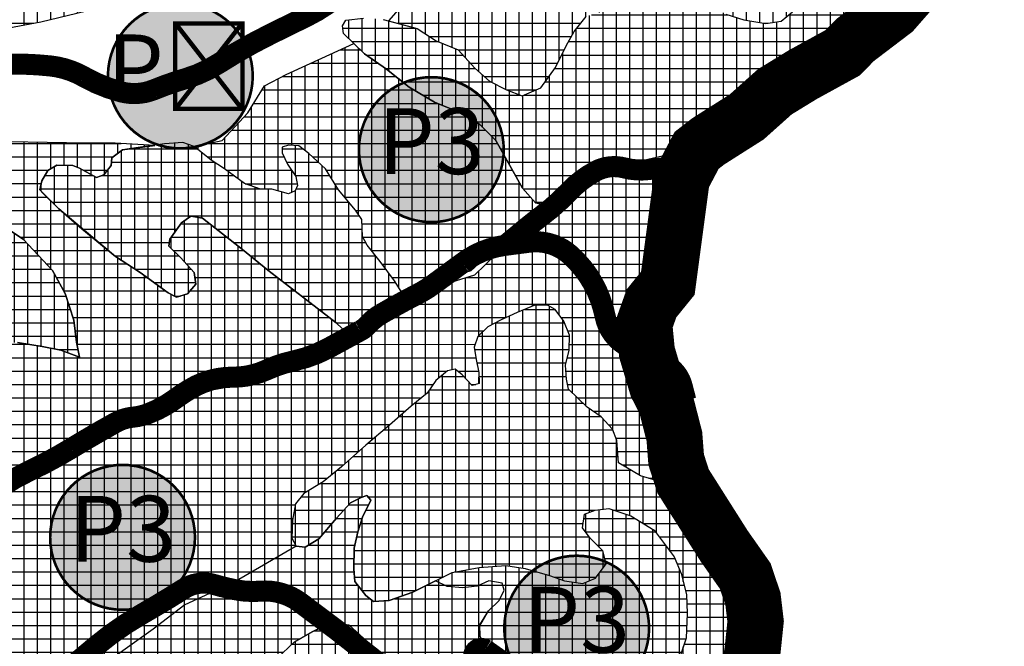
# Model space of a CAD drawing. Units: metres. Extents: x 470350 to 497511, y 5101968 to 5114977.
# Drawn here: x 480207 to 480908, y 5103836 to 5104282 of the extents above; entities that cross this region are included whole.
import ezdxf
from ezdxf.enums import TextEntityAlignment as Align

# ---------------------------------------------------------------- set-up
doc = ezdxf.new("R2010")
doc.units = ezdxf.units.M
doc.header["$LTSCALE"] = 25
for name, color, linetype in [('B00002-ZUPANIJSKA_GRANICA', 16, 'Continuous'), ('B00003-OPCINSKA_GRADSKA_GRANICA', 16, 'Continuous'), ('B02---BLOKOVI', 7, 'Continuous'), ('B02208A-POLJOPRIVREDA_02', 7, 'Continuous'), ('B02208B-POLJOPRIVREDA_02', 43, 'Continuous'), ('B02209A-POLJOPRIVREDA_03', 7, 'Continuous'), ('B02209B-POLJOPRIVREDA_03', 41, 'Continuous'), ('B02210A-SUME_01', 7, 'Continuous'), ('B02210B-SUME_01', 91, 'Continuous'), ('B03107-OSTALE_CESTE_VINSKE', 5, 'Continuous')]:
    doc.layers.add(name, color=color, linetype=linetype)
doc.styles.get("Standard").update_dxf_attribs({"font": 'arial.ttf'})

# ---------------------------------------------------------------- blocks, each defined once
blk = doc.blocks.new('B02200D')
at = {"layer": 'B02---BLOKOVI'}
h = blk.add_hatch(color=255, dxfattribs=at)
edge = h.paths.add_edge_path()
edge.add_arc((0, 0), 68.75, 90, 270)
edge.add_arc((0, 0), 68.75, 270, 450)
at = {"layer": 'B02---BLOKOVI', "const_width": 2.5}
blk.add_lwpolyline([(0, 68.75, 1), (0, -68.75, 1)], format="xyb", close=True, dxfattribs=at)
at = {"layer": 'B02---BLOKOVI', "flags": 4}
blk.add_attdef('A1', text='', height=62.5, dxfattribs=at).set_placement((0, 0), align=Align.MIDDLE)

msp = doc.modelspace()

# ---------------------------------------------------------------- hatches: boundary and pattern name
at = {"layer": 'B02208B-POLJOPRIVREDA_02'}
h = msp.add_hatch(dxfattribs=at)
h.set_pattern_fill('NET', color=256, scale=3, angle=-0.0029644, style=0)
h.paths.add_polyline_path([(479804.89, 5103649.72), (479815.76, 5103636.45), (479824.56, 5103598.18), (479814.32, 5103560.27), (479778.73, 5103502.47), (479743.45, 5103437.19), (479770.67, 5103465.32), (479853.83, 5103527.33), (479902.15, 5103549.78), (479940.73, 5103572.73), (479936.36, 5103578.48), (479924.82, 5103594.56), (479917.62, 5103605.47), (479920.68, 5103610.49), (479926.91, 5103615.45), (479935.62, 5103617.82), (479940.06, 5103617.52), (479961.35, 5103591.54), (479963.68, 5103588.03), (479984.4, 5103597.99), (480000.49, 5103603.22), (480017.05, 5103607.91), (480029.81, 5103609.34), (480034.89, 5103613.62), (480040.82, 5103623.62), (480049.88, 5103628.77), (480074.16, 5103635.96), (480097.75, 5103642.29), (480110.89, 5103647.88), (480122.34, 5103657.36), (480128.83, 5103665.7), (480129.01, 5103675.29), (480144.14, 5103683.45), (480157.27, 5103687.43), (480173.97, 5103696.14), (480198.41, 5103698.55), (480223.15, 5103691.87), (480248.7, 5103677.52), (480262.41, 5103668.66), (480275.78, 5103667.92), (480293.26, 5103681.46), (480298.68, 5103709.72), (480301.37, 5103725.08), (480310.97, 5103752.15), (480328.65, 5103776.68), (480357.08, 5103793.75), (480365.72, 5103803.72), (480381.87, 5103820.27), (480402.02, 5103839.16), (480414.9, 5103846.66), (480428.1, 5103852.95), (480441.32, 5103851.32), (480451.47, 5103842.18), (480457.94, 5103829.16), (480477.69, 5103813.24), (480488.23, 5103797.38), (480515.67, 5103783.27), (480546.09, 5103771.86), (480569.01, 5103760.24), (480590.19, 5103751.59), (480609.53, 5103745.89), (480610.38, 5103750.67), (480607.48, 5103756.13), (480594.44, 5103765.44), (480578.21, 5103775.17), (480567.49, 5103785.56), (480553.02, 5103811.13), (480541.29, 5103831.41), (480534.46, 5103843.29), (480534.24, 5103850.88), (480540.41, 5103861.61), (480547.96, 5103868.88), (480551.53, 5103876.22), (480550.18, 5103881.3), (480540.63, 5103882.93), (480532.43, 5103879.11), (480522.1, 5103878.04), (480511.09, 5103878.97), (480502.82, 5103882.81), (480486.49, 5103874.86), (480469.69, 5103868.81), (480458.49, 5103868.16), (480453.06, 5103872.57), (480445.33, 5103882.52), (480444.47, 5103891.48), (480444.75, 5103906.27), (480447.38, 5103917.75), (480450.84, 5103928.18), (480456.58, 5103940.28), (480453.89, 5103943.6), (480449.73, 5103942.13), (480442.08, 5103938.32), (480432.24, 5103927.5), (480419.74, 5103912.76), (480409.82, 5103906.93), (480403.45, 5103907.64), (480359.72, 5103882.2), (480324.23, 5103865.87), (480301.76, 5103848.51), (480261.81, 5103819.95), (480219.27, 5103797.04), (480184.64, 5103784.85), (480137.49, 5103778.75), (480075.41, 5103757.2), (480005.21, 5103735.4), (479938.83, 5103711.1), (479910.98, 5103701.74), (479870.9, 5103680.2), (479844.29, 5103660.85), (479830.32, 5103653.67), (479816.75, 5103648.26)])
at = {"layer": 'B02209B-POLJOPRIVREDA_03'}
h = msp.add_hatch(dxfattribs=at)
h.set_pattern_fill('NET', color=256, scale=3, angle=-0.0029644, style=0)
h.paths.add_polyline_path([(480737.82, 5104279.52), (480748.82, 5104281.07), (480756.8, 5104287.68), (480762.91, 5104299.37), (480763.25, 5104317.23), (480757.34, 5104341.42), (480746.46, 5104374.38), (480736.16, 5104403.07), (480734.43, 5104426.65), (480734.89, 5104433.56), (480724.33, 5104438.99), (480718.46, 5104443.28), (480717.56, 5104456.84), (480708.27, 5104476.9), (480704.18, 5104501.37), (480691.4, 5104520.02), (480674.85, 5104532.49), (480669.09, 5104536.78), (480648, 5104559.69), (480638.05, 5104571.59), (480634.37, 5104570.28), (480626.65, 5104570.66), (480614.3, 5104575.45), (480602.05, 5104586.25), (480594.61, 5104596.88), (480588.24, 5104600.01), (480578.4, 5104599.87), (480568.34, 5104599.82), (480535.95, 5104598.88), (480517.33, 5104599.15), (480498.3, 5104597.8), (480480.1, 5104598.47), (480467.25, 5104598.63), (480451.35, 5104596.66), (480437.97, 5104597.08), (480429.35, 5104597.16), (480426.22, 5104595.35), (480424.83, 5104592.02), (480422.06, 5104586.08), (480421.99, 5104582.09), (480423.54, 5104578.16), (480432.78, 5104576.36), (480443.57, 5104575.02), (480456.64, 5104573.55), (480471, 5104571.74), (480493.78, 5104570.24), (480510.03, 5104569.28), (480526.23, 5104569.87), (480531.14, 5104568.23), (480531.06, 5104563.6), (480531.25, 5104556.6), (480528.4, 5104547.95), (480523.98, 5104546.25), (480514.85, 5104542.96), (480510.01, 5104540.53), (480506.31, 5104534.1), (480504.35, 5104529.66), (480503.32, 5104526.67), (480499.56, 5104525.69), (480487.53, 5104526.08), (480476.71, 5104525.88), (480466.66, 5104525.79), (480456.56, 5104525.09), (480451.8, 5104522.58), (480448.81, 5104515.24), (480448.03, 5104508.18), (480446.06, 5104503.17), (480446.32, 5104499.51), (480449.48, 5104494.49), (480458.07, 5104492.78), (480468.91, 5104489.9), (480480.16, 5104485.1), (480491.7, 5104480.41), (480500.92, 5104477.8), (480505.58, 5104474.79), (480513.89, 5104466.99), (480515.46, 5104459.4), (480518.39, 5104449.95), (480522.44, 5104444.83), (480525.6, 5104435.51), (480526.27, 5104427.85), (480528.3, 5104423.07), (480531.95, 5104417.96), (480532.55, 5104410.79), (480535.3, 5104396.13), (480535.19, 5104390.36), (480532.9, 5104385.53), (480520.42, 5104379.18), (480514.24, 5104375.15), (480508.21, 5104367.98), (480505.48, 5104361.04), (480500.99, 5104355.76), (480491.45, 5104350.09), (480486.68, 5104347.57), (480479.05, 5104343.98), (480467.13, 5104341.6), (480459.24, 5104339.12), (480442.4, 5104334.56), (480436.82, 5104336.3), (480436.53, 5104342.32), (480437.89, 5104350.18), (480439.1, 5104357.8), (480436.63, 5104366.01), (480431.69, 5104367.16), (480421.22, 5104368.26), (480416.59, 5104368.26), (480412.8, 5104365.9), (480408.56, 5104356.63), (480407.13, 5104350.07), (480403.71, 5104335.06), (480401.2, 5104326.14), (480398.13, 5104322.17), (480392.36, 5104319.42), (480387.26, 5104317.96), (480379.87, 5104318.88), (480375.74, 5104320.77), (480374.56, 5104326.77), (480374.54, 5104333.01), (480372.4, 5104343.32), (480369.25, 5104348.71), (480361.92, 5104357.19), (480353.32, 5104362.94), (480342.46, 5104366.52), (480330.94, 5104369.21), (480318.39, 5104372.7), (480306.32, 5104373.83), (480296.32, 5104374.28), (480287.14, 5104375.36), (480269.74, 5104386.18), (480263.79, 5104400.81), (480261.33, 5104424.08), (480266.92, 5104456.74), (480280.23, 5104480.13), (480290.04, 5104493.35), (480296.59, 5104504.46), (480297.82, 5104515.67), (480290.27, 5104527.25), (480285.09, 5104534.09), (480287.88, 5104541.39), (480295.78, 5104548.39), (480313.99, 5104569.02), (480322.73, 5104588.05), (480329.45, 5104608.56), (480329.65, 5104619.18), (480327.09, 5104624.13), (480311.91, 5104632.18), (480303.42, 5104636.83), (480298.7, 5104646.52), (480302.71, 5104654.74), (480300.81, 5104662.13), (480288.76, 5104673.18), (480302.91, 5104685.01), (480308.37, 5104695.03), (480315.42, 5104692.87), (480325.56, 5104693.49), (480337.27, 5104702.18), (480346.78, 5104711.93), (480352.1, 5104715.07), (480365.09, 5104716.04), (480373.01, 5104717.31), (480375.74, 5104722.11), (480372.22, 5104729.07), (480369.71, 5104735.39), (480371.28, 5104743.26), (480382.2, 5104753.18), (480396.91, 5104759.59), (480405.08, 5104763.28), (480414.31, 5104764.79), (480424.17, 5104760.75), (480435.67, 5104747.78), (480446.09, 5104741.5), (480454.59, 5104740.94), (480455.74, 5104748.21), (480453.05, 5104760.96), (480453.78, 5104768.95), (480464.64, 5104768.18), (480489.15, 5104762.85), (480490.64, 5104750.52), (480488.3, 5104732.82), (480484.79, 5104714.01), (480480.36, 5104706.65), (480467.71, 5104705.42), (480455.32, 5104703.78), (480449.83, 5104701.21), (480444.29, 5104696.17), (480442.49, 5104690.07), (480441.01, 5104674.61), (480439.14, 5104670), (480434.95, 5104668.3), (480428.42, 5104667.93), (480422.69, 5104668.53), (480418.5, 5104666.83), (480418.31, 5104661.79), (480420.51, 5104657.99), (480450.83, 5104654.94), (480470.99, 5104653.87), (480490.95, 5104652.4), (480512.42, 5104652.3), (480533.17, 5104652.58), (480564.25, 5104653.68), (480574.08, 5104655.08), (480573.53, 5104665.77), (480569.84, 5104680.61), (480560.86, 5104701.89), (480559.22, 5104719.32), (480543.95, 5104743.68), (480529.29, 5104759.52), (480494.53, 5104779.86), (480485.53, 5104782.08), (480474.6, 5104784.64), (480459.86, 5104788.48), (480434.03, 5104783.84), (480408.51, 5104779.49), (480381.95, 5104780.77), (480352.5, 5104772.34), (480339.91, 5104769.3), (480325.63, 5104747.5), (480309.61, 5104722.87), (480294.98, 5104695.02), (480285.63, 5104676.95), (480267.1, 5104663.95), (480292.53, 5104648.07), (480269.57, 5104612.46), (480241.34, 5104628.07), (480231.78, 5104614.53), (480210.16, 5104580.74), (480207.22, 5104575.36), (480203.97, 5104567.89), (480199.84, 5104561.09), (480194.2, 5104540.82), (480176.78, 5104514.74), (480153, 5104478.86), (480148.91, 5104468.3), (480131.41, 5104422.56), (480123.96, 5104402.74), (480114.53, 5104374.94), (480112.11, 5104367.7), (480116.05, 5104332.84), (480117.75, 5104317.62), (480135.17, 5104285.64), (480145.71, 5104279.12), (480161.95, 5104275.64), (480187.29, 5104274.12), (480221.58, 5104280.72), (480260.06, 5104289.83), (480306.2, 5104293.1), (480331.57, 5104293.14), (480354.8, 5104289.59), (480374.99, 5104289.73), (480395.86, 5104289.13), (480438.31, 5104302.72), (480455.57, 5104315.96), (480477.99, 5104333.96), (480501.94, 5104347.68), (480523.77, 5104355.97), (480538.03, 5104360.36), (480556.27, 5104361.03), (480563.65, 5104355.22), (480566.7, 5104345.24), (480562.41, 5104340.23), (480519.3, 5104322.14), (480487.68, 5104302.59), (480469.3, 5104281.35), (480489.55, 5104275.85), (480503.15, 5104267.01), (480518.87, 5104260.8), (480530.76, 5104247.55), (480541.09, 5104238.48), (480553.17, 5104232.15), (480564.34, 5104227.94), (480577.77, 5104233.61), (480588.25, 5104248.18), (480595.72, 5104263.47), (480601.46, 5104273.78), (480610.05, 5104284.44), (480625.03, 5104288.9), (480640.58, 5104287.79), (480653.98, 5104287.81), (480662.21, 5104293.74), (480670.5, 5104298.65), (480680.76, 5104296.97), (480693.84, 5104294.15), (480709.39, 5104286.14), (480722.31, 5104282.11)])
h.paths.add_polyline_path([(480575.54, 5104383.94), (480594.66, 5104388.45), (480618.71, 5104390.43), (480627.8, 5104394.16), (480648.66, 5104397.3), (480668.15, 5104397.82), (480673.97, 5104401.36), (480672.32, 5104413.79), (480669.05, 5104423.09), (480664.55, 5104436.9), (480660.32, 5104458.88), (480657.88, 5104471.16), (480654.08, 5104481.19), (480650.41, 5104491.77), (480632.4, 5104493.1), (480625.82, 5104490.35), (480625.35, 5104484.32), (480627.86, 5104465.24), (480629.32, 5104450.23), (480625.01, 5104439.24), (480609.82, 5104431.56), (480587.01, 5104424.69), (480570.06, 5104419.54), (480558.35, 5104414.89), (480560.07, 5104400.59), (480563.06, 5104394.78), (480567.19, 5104385.18)], flags=16)
h.paths.add_polyline_path([(480547.09, 5104497.13), (480555, 5104527.07), (480599.61, 5104504.58), (480565.85, 5104496.66)], flags=16)
h = msp.add_hatch(dxfattribs=at)
h.set_pattern_fill('NET', color=256, scale=3, angle=-0.0029644, style=0)
h.paths.add_polyline_path([(480330.96, 5104191.93), (480350.77, 5104196.12), (480369.05, 5104215.78), (480381, 5104235.03), (480396.34, 5104243.24), (480444.56, 5104265.15), (480452.25, 5104257.85), (480467.73, 5104246.9), (480484.07, 5104234.16), (480502.08, 5104223.46), (480518.86, 5104216.58), (480534.23, 5104207.55), (480545.71, 5104196.09), (480564.64, 5104162.39), (480573.91, 5104151.85), (480581.8, 5104150.28), (480561.67, 5104131.65), (480555.69, 5104125.24), (480541.16, 5104115.66), (480527.86, 5104103.54), (480499.67, 5104094.74), (480481.67, 5104083.66), (480473.57, 5104096.24), (480463.32, 5104110.1), (480454.04, 5104121.71), (480450.8, 5104127.89), (480450.23, 5104139.94), (480445.82, 5104146.73), (480433.65, 5104161.17), (480424.26, 5104175.96), (480412.62, 5104187.03), (480405.42, 5104192.5), (480397.92, 5104192.84), (480393.55, 5104191.54), (480393.47, 5104187.39), (480397.27, 5104179.43), (480403.23, 5104170.63), (480404.49, 5104164.29), (480402.84, 5104160.37), (480398.06, 5104158.29), (480386.07, 5104161.48), (480378.18, 5104161.63), (480366.8, 5104165.59), (480352.38, 5104175.93), (480343.02, 5104182.23)])
h = msp.add_hatch(dxfattribs=at)
h.set_pattern_fill('NET', color=256, scale=3, angle=-0.0029644, style=0)
h.paths.add_polyline_path([(480073.73, 5103861.35), (480078.4, 5103858.46), (480094.49, 5103858.32), (480108.93, 5103867.3), (480130.45, 5103894.71), (480153.35, 5103916.68), (480180.6, 5103941.84), (480189.41, 5103949.78), (480212.16, 5103961.44), (480238.94, 5103976.21), (480253.15, 5103984.6), (480270.22, 5103995.83), (480286.46, 5103997.82), (480312.49, 5104009.26), (480330.96, 5104020.69), (480358.01, 5104025.52), (480371.39, 5104028.01), (480408.38, 5104039.49), (480413.93, 5104041.32), (480440.39, 5104058.6), (480432.03, 5104066.53), (480408, 5104084.96), (480383.37, 5104103.96), (480365.26, 5104118.6), (480336.8, 5104141.06), (480328.38, 5104142.45), (480321.75, 5104137.53), (480313.63, 5104125.98), (480312.86, 5104120.95), (480321.15, 5104112.9), (480330.89, 5104102.37), (480331.96, 5104093.9), (480326.11, 5104087.21), (480318.3, 5104084.77), (480312.37, 5104087.87), (480292.38, 5104102.34), (480274.86, 5104113.7), (480263.13, 5104123.33), (480234.52, 5104147.55), (480220.98, 5104161.2), (480222.28, 5104167.48), (480226.76, 5104174.88), (480233.14, 5104178.7), (480244.56, 5104178.48), (480249.25, 5104176.42), (480261.34, 5104169.89), (480266.5, 5104171.76), (480271.75, 5104178.36), (480272.25, 5104183.87), (480279.84, 5104189.63), (480302.88, 5104192.76), (480274.52, 5104194.3), (480239.93, 5104194.64), (480184.77, 5104195.56), (480153, 5104192.69), (480132.95, 5104188.47), (480118.66, 5104181.93), (480105.52, 5104173.26), (480095.17, 5104158.13), (480090.8, 5104145.98), (480090.7, 5104135.77), (480095.83, 5104133.06), (480096.18, 5104132.52), (480134.47, 5104119.91), (480155.91, 5104112.84), (480153.94, 5104101.98), (480152.31, 5104077.86), (480149.08, 5104047.59), (480112.33, 5104067.13), (480109.5, 5104049.15), (480113.71, 5104047.16), (480120, 5104042.15), (480142.95, 5104029.8), (480145.62, 5104024.88), (480150.42, 5104018.23), (480153.28, 5104012.92), (480136.98, 5103984.68), (480106.24, 5103944.58), (480130.78, 5103922.91)])
h.paths.add_polyline_path([(480167.74, 5104054.85), (480167.34, 5104059.22), (480170.43, 5104069.09), (480174.63, 5104073.37), (480182.36, 5104072.26), (480189.38, 5104072.13), (480194.28, 5104074.94), (480195.65, 5104083.15), (480195.55, 5104090.9), (480192.33, 5104099.68), (480183.8, 5104110.01), (480165.98, 5104128.75), (480162.79, 5104139.47), (480166.57, 5104147.15), (480171.97, 5104150.44), (480186.01, 5104142.02), (480197.17, 5104133.94), (480209.02, 5104125.89), (480220.04, 5104114.45), (480229.91, 5104103.81), (480238.9, 5104087.38), (480245.12, 5104068.28), (480247.15, 5104052.76), (480249.18, 5104042.11), (480235.95, 5104046.97), (480222.68, 5104049.64), (480205, 5104052.46), (480187.09, 5104053.28)], flags=16)
h = msp.add_hatch(dxfattribs=at)
h.set_pattern_fill('NET', color=256, scale=3, angle=-0.0029644, style=0)
h.paths.add_polyline_path([(480438.9, 5104053), (480471.18, 5104073.31), (480482.63, 5104079.18), (480485.05, 5104081.98), (480502.13, 5104091.85), (480530.81, 5104100.73), (480545.4, 5104114.87), (480556.61, 5104122.17), (480574.07, 5104139.15), (480617.45, 5104176.51), (480643.95, 5104176.87), (480664.73, 5104181.44), (480685.09, 5104182.15), (480676.54, 5104165.68), (480666.49, 5104090.45), (480655.62, 5104078.02), (480649.99, 5104062.7), (480652.13, 5104042.12), (480659.57, 5104018.13), (480666.62, 5104004.35), (480671.94, 5103980.63), (480673.36, 5103966.11), (480679.09, 5103948.49), (480648.65, 5103957.73), (480632.98, 5103966.8), (480631.91, 5103982.82), (480628.79, 5103990.8), (480620.69, 5103999.55), (480610.67, 5104006.45), (480597.49, 5104019.26), (480596.08, 5104026.51), (480595.23, 5104036.33), (480597.84, 5104047.12), (480598.18, 5104057.68), (480594.06, 5104067.57), (480588.02, 5104075.94), (480582.4, 5104078.97), (480573.45, 5104079.14), (480560.79, 5104073.87), (480549.5, 5104068.58), (480539.94, 5104063.6), (480532.76, 5104056.68), (480530.21, 5104049.16), (480531.76, 5104040.36), (480533.48, 5104031.03), (480533.85, 5104023.28), (480528.83, 5104021.83), (480521.69, 5104029.55), (480516.78, 5104033.6), (480511.25, 5104032.33), (480503.03, 5104025.43), (480496.83, 5104016.43), (480485.47, 5104007.18), (480469.96, 5103993.6), (480452.99, 5103979.47), (480435.67, 5103964.14), (480422.73, 5103953.38), (480408.97, 5103945.04), (480402.98, 5103937.75), (480400.87, 5103926.09), (480400.46, 5103913.2), (480403.45, 5103907.64), (480359.72, 5103882.2), (480324.23, 5103865.87), (480301.76, 5103848.51), (480261.81, 5103819.95), (480219.27, 5103797.04), (480184.64, 5103784.85), (480137.49, 5103778.75), (480075.41, 5103757.2), (480005.21, 5103735.4), (479938.83, 5103711.1), (479910.98, 5103701.74), (479870.9, 5103680.2), (479844.29, 5103660.85), (479830.32, 5103653.67), (479816.75, 5103648.26), (479804.89, 5103649.72), (479801.32, 5103656.98), (479811.84, 5103730.41), (479822.89, 5103758.15), (479857.24, 5103830.94), (479861.47, 5103841.29), (479864.15, 5103849.12), (479886.63, 5103839.37), (479902.51, 5103865.11), (479899.18, 5103866.76), (479915.48, 5103895.78), (479918.45, 5103900.87), (479938.21, 5103922.35), (479956.21, 5103948.14), (479979.47, 5103919.13), (479983.11, 5103914.64), (480020.04, 5103860.34), (480047.22, 5103846.55), (480070.28, 5103840.34), (480075.12, 5103855.05), (480096.11, 5103854.63), (480112.03, 5103865.31), (480132.08, 5103891.17), (480151.92, 5103909.97), (480190.67, 5103945.96), (480233.7, 5103968.02), (480259.31, 5103983.58), (480272.43, 5103992.31), (480288.07, 5103994.04), (480314.29, 5104005.58), (480331.97, 5104016.76), (480374.32, 5104024.61), (480401.73, 5104033.24), (480415.74, 5104038.03)])
h = msp.add_hatch(dxfattribs=at)
h.set_pattern_fill('NET', color=256, scale=3, angle=-0.0029644, style=0)
h.paths.add_polyline_path([(480502.82, 5103882.81), (480514.64, 5103888.95), (480533.81, 5103892.37), (480552.9, 5103893.85), (480566.62, 5103891.7), (480583.91, 5103886.73), (480594.68, 5103882.91), (480607.73, 5103880.95), (480616.58, 5103884.74), (480624.34, 5103894.91), (480621.76, 5103904.25), (480612.81, 5103913.37), (480607.44, 5103920.69), (480608.83, 5103930.3), (480616.46, 5103933.25), (480626.12, 5103934.28), (480641.85, 5103929.16), (480658.36, 5103919.04), (480672.63, 5103900.02), (480677.74, 5103888.23), (480681.41, 5103873.19), (480682.02, 5103859.76), (480681.17, 5103842.06), (480674.79, 5103822.91), (480662.86, 5103796.55), (480652.72, 5103779.02), (480644.39, 5103766.27), (480630.91, 5103754.31), (480619, 5103746.05), (480609.53, 5103745.89), (480610.38, 5103750.67), (480607.48, 5103756.13), (480594.44, 5103765.44), (480578.21, 5103775.17), (480567.49, 5103785.56), (480553.02, 5103811.13), (480534.46, 5103843.29), (480534.24, 5103851.5), (480540.41, 5103861.61), (480547.96, 5103868.88), (480551.53, 5103876.22), (480550.18, 5103881.3), (480540.63, 5103882.93), (480532.43, 5103879.11), (480522.1, 5103878.04), (480511.09, 5103878.97)])
at = {"layer": 'B02210B-SUME_01'}
h = msp.add_hatch(dxfattribs=at)
h.set_pattern_fill('NET', color=256, scale=3, style=0)
h.paths.add_polyline_path([(480588.25, 5104248.18), (480595.72, 5104263.47), (480601.46, 5104273.78), (480610.05, 5104284.44), (480625.03, 5104288.9), (480640.58, 5104287.79), (480653.98, 5104287.81), (480662.21, 5104293.74), (480670.5, 5104298.65), (480680.76, 5104296.97), (480693.84, 5104294.15), (480709.39, 5104286.14), (480722.31, 5104282.11), (480737.82, 5104279.52), (480748.82, 5104281.07), (480756.8, 5104287.68), (480762.91, 5104299.37), (480763.25, 5104317.23), (480757.34, 5104341.42), (480746.46, 5104374.38), (480736.16, 5104403.07), (480734.43, 5104426.65), (480734.89, 5104433.56), (480764.93, 5104416.97), (480799.06, 5104405.95), (480827.86, 5104388.22), (480851.08, 5104385.75), (480866.93, 5104376.84), (480885.24, 5104367.44), (480907.74, 5104364.35), (480907.46, 5104358.19), (480892.95, 5104345.54), (480876.11, 5104335.43), (480857.92, 5104328.55), (480844.98, 5104312.95), (480837.87, 5104298.98), (480827.18, 5104285.34), (480800.74, 5104266.39), (480790.7, 5104255.54), (480766.32, 5104243.11), (480743.79, 5104229.29), (480721.14, 5104209.26), (480688.03, 5104187.82), (480664.05, 5104185.07), (480642.82, 5104179.97), (480615.98, 5104179.71), (480591.71, 5104158.23), (480581.8, 5104150.28), (480573.91, 5104151.85), (480564.64, 5104162.39), (480545.71, 5104196.09), (480534.23, 5104207.55), (480518.86, 5104216.58), (480502.08, 5104223.46), (480484.07, 5104234.16), (480467.73, 5104246.9), (480452.25, 5104257.85), (480437.08, 5104272.25), (480436.59, 5104277.74), (480438.74, 5104281.84), (480451.5, 5104283.23), (480465.54, 5104282.37), (480489.55, 5104275.85), (480503.15, 5104267.01), (480518.87, 5104260.8), (480530.76, 5104247.55), (480541.09, 5104238.48), (480553.17, 5104232.15), (480564.34, 5104227.94), (480577.77, 5104233.61)])
h = msp.add_hatch(dxfattribs=at)
h.set_pattern_fill('NET', color=256, scale=3, style=0)
h.paths.add_polyline_path([(480481.67, 5104083.66), (480473.57, 5104096.24), (480463.32, 5104110.1), (480454.04, 5104121.71), (480450.8, 5104127.89), (480450.23, 5104139.94), (480445.82, 5104146.73), (480433.65, 5104161.17), (480424.26, 5104175.96), (480412.62, 5104187.03), (480405.42, 5104192.5), (480397.92, 5104192.84), (480393.55, 5104191.54), (480393.47, 5104187.39), (480397.27, 5104179.43), (480403.23, 5104170.63), (480404.49, 5104164.29), (480402.84, 5104160.37), (480398.06, 5104158.29), (480386.07, 5104161.48), (480378.18, 5104161.63), (480366.8, 5104165.59), (480352.38, 5104175.93), (480343.02, 5104182.23), (480330.96, 5104191.93), (480322.73, 5104194.85), (480309.81, 5104193.72), (480291, 5104191.11), (480279.84, 5104189.63), (480272.25, 5104183.87), (480271.75, 5104178.36), (480268.92, 5104174.87), (480266.5, 5104171.76), (480261.34, 5104169.89), (480249.25, 5104176.42), (480244.56, 5104178.48), (480233.14, 5104178.7), (480226.76, 5104174.88), (480222.28, 5104167.48), (480220.98, 5104161.2), (480223.3, 5104158.4), (480234.52, 5104147.55), (480250.8, 5104133.46), (480274.86, 5104113.7), (480292.38, 5104102.34), (480312.37, 5104087.87), (480318.3, 5104084.77), (480326.11, 5104087.21), (480331.96, 5104093.9), (480330.89, 5104102.37), (480321.15, 5104112.9), (480312.86, 5104120.95), (480313.63, 5104125.98), (480321.75, 5104137.53), (480328.38, 5104142.45), (480336.8, 5104141.06), (480365.26, 5104118.6), (480383.37, 5104103.96), (480408, 5104084.96), (480432.03, 5104066.53), (480440.39, 5104058.6), (480464.75, 5104074.56), (480478.65, 5104082.09)])
h = msp.add_hatch(dxfattribs=at)
h.set_pattern_fill('NET', color=256, scale=3, style=0)
h.paths.add_polyline_path([(480197.17, 5104133.94), (480186.01, 5104142.02), (480171.97, 5104150.44), (480166.57, 5104147.15), (480162.79, 5104139.47), (480165.98, 5104128.75), (480183.8, 5104110.01), (480192.33, 5104099.68), (480195.55, 5104090.9), (480195.65, 5104083.15), (480194.28, 5104074.94), (480189.38, 5104072.13), (480182.36, 5104072.26), (480174.63, 5104073.37), (480170.43, 5104069.09), (480167.34, 5104059.22), (480167.74, 5104054.85), (480187.09, 5104053.28), (480205, 5104052.46), (480222.68, 5104049.64), (480235.95, 5104046.97), (480249.18, 5104042.11), (480247.15, 5104052.76), (480245.12, 5104068.28), (480238.9, 5104087.38), (480229.91, 5104103.81), (480220.04, 5104114.45), (480209.02, 5104125.89)])
h = msp.add_hatch(dxfattribs=at)
h.set_pattern_fill('NET', color=256, scale=3, style=0)
h.paths.add_polyline_path([(480187.54, 5103642.71), (480176.43, 5103664.8), (480164.86, 5103682.29), (480157.27, 5103687.43), (480144.14, 5103683.45), (480129.01, 5103675.29), (480128.83, 5103665.7), (480136.66, 5103653.26), (480142.62, 5103643.55), (480143.62, 5103635.47), (480143.18, 5103632.79), (480137.06, 5103634.06), (480128, 5103642.29), (480122.32, 5103646.24), (480119.54, 5103641.69), (480122.69, 5103625.12), (480133.42, 5103603.8), (480141.5, 5103584.46), (480149.78, 5103575.09), (480158.89, 5103569.54), (480175.82, 5103571.14), (480186.75, 5103580.53), (480196.89, 5103589.17), (480206.52, 5103590.52), (480214.13, 5103586.54), (480225.7, 5103569.05), (480246.48, 5103528.6), (480249.7, 5103516.25), (480260.75, 5103491.09), (480267.44, 5103479.45), (480289.52, 5103469.43), (480315.57, 5103465.87), (480336.37, 5103469.32), (480344.28, 5103481.45), (480358.08, 5103500), (480370.15, 5103508.99), (480375.49, 5103506.97), (480381.33, 5103490.73), (480406.78, 5103510.22), (480432.34, 5103541.98), (480450.88, 5103567.73), (480464.92, 5103579.37), (480476.44, 5103579.15), (480487.4, 5103569.73), (480492.38, 5103548.52), (480497.35, 5103527.32), (480496.99, 5103508.13), (480492.77, 5103496.46), (480485.66, 5103490.55), (480477.09, 5103487.3), (480468.77, 5103487.46), (480470.13, 5103479.31), (480474.86, 5103469.38), (480480.74, 5103460.57), (480489.05, 5103449.45), (480487.07, 5103444.95), (480476.71, 5103437.2), (480469.43, 5103432.43), (480459.13, 5103438.1), (480449.04, 5103454.55), (480437.45, 5103471.6), (480430.58, 5103478.54), (480425.55, 5103482.79), (480419.11, 5103482.16), (480414.68, 5103478.08), (480412.47, 5103471.13), (480414.75, 5103461.63), (480418.19, 5103453.81), (480417.1, 5103445.89), (480410.87, 5103436.74), (480404.5, 5103432.01), (480401.9, 5103424.68), (480405.15, 5103416.68), (480417.76, 5103403.2), (480429.09, 5103392.02), (480432.01, 5103386.3), (480430.01, 5103380.66), (480425.71, 5103373.56), (480420.88, 5103367.98), (480415.36, 5103366.19), (480403.63, 5103365.84), (480395.85, 5103364.67), (480387.53, 5103354.99), (480384.93, 5103347.48), (480386.32, 5103339.81), (480392.2, 5103330.25), (480399.73, 5103318.57), (480404.54, 5103312.81), (480406.11, 5103305.78), (480403.49, 5103297.13), (480398.98, 5103288.71), (480391.35, 5103285.26), (480381.81, 5103290.92), (480367.44, 5103301.59), (480354.63, 5103304.1), (480343.1, 5103304.7), (480335.91, 5103304.65), (480331.45, 5103299.06), (480331.46, 5103289.23), (480330.3, 5103278.09), (480325.63, 5103270.99), (480321.29, 5103264.19), (480312.13, 5103260.01), (480299.17, 5103254.58), (480286.58, 5103248.77), (480262.59, 5103250.16), (480240.34, 5103259.08), (480218.95, 5103272.62), (480200.59, 5103283.01), (480174.49, 5103292.78), (480174.9, 5103314.41), (480172.11, 5103329.44), (480163.11, 5103334.42), (480137.32, 5103334.64), (480124.5, 5103334.88), (480111.35, 5103339.82), (480100.34, 5103344.73), (480081.63, 5103349.35), (480069.62, 5103347.02), (480063.88, 5103341.25), (480056.3, 5103338.3), (480049.88, 5103334.73), (480043.19, 5103332.64), (480034.03, 5103332.22), (480028.79, 5103328.48), (480024.65, 5103320.59), (480017.65, 5103317.18), (480008.59, 5103314.4), (480007.74, 5103310.67), (480071, 5103297.07), (480067.6, 5103291.01), (480073.09, 5103282.26), (480081.91, 5103272.5), (480085.59, 5103264.01), (480088.1, 5103255.99), (480086.79, 5103248.93), (480083.28, 5103242.94), (480074.83, 5103241.33), (480064.05, 5103241.68), (480052.83, 5103241.89), (480046.59, 5103239.95), (480044.42, 5103234.52), (480041.05, 5103228.09), (480035.62, 5103221.7), (480030.74, 5103215.08), (480022.05, 5103208.75), (480017.73, 5103206.47), (480009.09, 5103205.9), (480010.88, 5103195.66), (480016.44, 5103185.22), (480028.33, 5103181.3), (480049.57, 5103179.72), (480078.38, 5103172.98), (480097.4, 5103163.46), (480104.84, 5103155.57), (480106.06, 5103150.23), (480095.74, 5103150.87), (480076.83, 5103150.64), (480062.82, 5103151.49), (480053.66, 5103151.66), (480047.29, 5103150.6), (480042.37, 5103148.04), (480032.71, 5103137.15), (480021.11, 5103116.99), (480017.13, 5103109.69), (480008.66, 5103107.04), (479999.46, 5103106.74), (479983.34, 5103106.01), (479967.25, 5103106.02), (479951.66, 5103109.41), (479923.29, 5103113.03), (479900.42, 5103114.2), (479883.62, 5103116.14), (479874.43, 5103114.25), (479868.21, 5103105.51), (479849.83, 5103078.84), (479838.92, 5103060.08), (479832.33, 5103039.09), (479823.63, 5103016.67), (479816.48, 5102997.61), (479813.68, 5102982.31), (479813.66, 5102973.19), (479819.48, 5102968.94), (479837.92, 5102967.41), (479871.09, 5102964.57), (479906.38, 5102964.35), (479938.92, 5102961.94), (479975.36, 5102959.78), (479999.98, 5102957.54), (480030.52, 5102956.08), (480070.53, 5102951.31), (480101.04, 5102948.23), (480107.16, 5102965.17), (480118.87, 5102990.79), (480127.87, 5103013.5), (480139.07, 5103033.91), (480149.75, 5103036.36), (480167.01, 5103027.62), (480175.07, 5103024.22), (480186.78, 5103021.88), (480206.12, 5103023.32), (480233.51, 5103035.48), (480245.22, 5103048.53), (480259.34, 5103060.93), (480276.94, 5103066.03), (480284.78, 5103065.88), (480305.58, 5103048.6), (480309.31, 5103022.58), (480303.94, 5102993.73), (480300.07, 5102980.53), (480316.47, 5102992.99), (480332.07, 5103001.12), (480342.65, 5103003.49), (480353.97, 5102995.56), (480362.8, 5102992.35), (480395.97, 5103009.18), (480399.54, 5103018.32), (480383.96, 5103027.48), (480413.25, 5103051.39), (480411.46, 5103061.2), (480420.9, 5103068.9), (480430.98, 5103074.05), (480447.05, 5103105.39), (480470.36, 5103128.93), (480498.46, 5103156.53), (480505.14, 5103182.56), (480536.76, 5103231.13), (480554.41, 5103253.15), (480556.9, 5103262.4), (480550.56, 5103276.44), (480558.08, 5103287.27), (480588.66, 5103310.95), (480603.98, 5103332.04), (480638.03, 5103362.06), (480662.88, 5103394.58), (480713.31, 5103435), (480714.48, 5103466.15), (480721.81, 5103480.38), (480733.44, 5103503.03), (480736.88, 5103519.79), (480734.56, 5103533.08), (480725.76, 5103544.61), (480708.01, 5103569.45), (480702.88, 5103568.97), (480689.35, 5103561.54), (480670.11, 5103548.91), (480661.91, 5103537.99), (480647.28, 5103528.31), (480627.24, 5103521.96), (480608.54, 5103519.78), (480587.39, 5103518.02), (480575.49, 5103519.51), (480567.28, 5103522.61), (480556.28, 5103534.31), (480551.04, 5103546.89), (480547.61, 5103565.61), (480545.7, 5103584.5), (480538.84, 5103600.06), (480527.66, 5103609.8), (480523.89, 5103613.55), (480538.45, 5103619.04), (480547.26, 5103623.48), (480558.25, 5103629.01), (480567.51, 5103639.11), (480577.21, 5103654.09), (480583.09, 5103662.46), (480593.21, 5103669.49), (480604.67, 5103671.71), (480612.88, 5103672.58), (480618.5, 5103669.71), (480628.95, 5103660.93), (480632.9, 5103654.36), (480637.57, 5103645.42), (480640.52, 5103639.55), (480644.38, 5103638.85), (480658.16, 5103641.49), (480675.82, 5103649.69), (480685.73, 5103658.57), (480686.66, 5103662.32), (480686.2, 5103681.47), (480684.38, 5103688.82), (480686.44, 5103692.41), (480697.1, 5103699.61), (480707.22, 5103704.46), (480713.6, 5103705.79), (480717.84, 5103707.67), (480741.17, 5103717.05), (480733, 5103739.48), (480731.23, 5103757.51), (480725.95, 5103776.03), (480724.14, 5103806.59), (480725.61, 5103817.32), (480729.54, 5103854.09), (480727.78, 5103866.99), (480722.05, 5103883.83), (480679.09, 5103948.49), (480648.65, 5103957.73), (480632.98, 5103966.8), (480631.91, 5103982.82), (480628.79, 5103990.8), (480620.69, 5103999.55), (480610.67, 5104006.45), (480597.49, 5104019.26), (480596.08, 5104026.51), (480595.23, 5104036.33), (480597.84, 5104047.12), (480598.18, 5104057.68), (480594.06, 5104067.57), (480588.02, 5104075.94), (480582.4, 5104078.97), (480573.45, 5104079.14), (480560.79, 5104073.87), (480549.5, 5104068.58), (480539.94, 5104063.6), (480532.76, 5104056.68), (480530.21, 5104049.16), (480531.76, 5104040.36), (480533.48, 5104031.03), (480533.85, 5104023.28), (480528.83, 5104021.83), (480521.69, 5104029.55), (480516.78, 5104033.6), (480511.25, 5104032.33), (480503.03, 5104025.43), (480496.83, 5104016.43), (480485.47, 5104007.18), (480469.96, 5103993.6), (480452.99, 5103979.47), (480435.67, 5103964.14), (480422.73, 5103953.38), (480408.97, 5103945.04), (480402.98, 5103937.75), (480400.87, 5103926.09), (480400.46, 5103913.2), (480403.45, 5103907.64), (480409.82, 5103906.93), (480419.74, 5103912.76), (480432.24, 5103927.5), (480442.08, 5103938.32), (480449.73, 5103942.13), (480453.89, 5103943.6), (480456.58, 5103940.28), (480450.84, 5103928.18), (480447.38, 5103917.75), (480444.75, 5103906.27), (480444.47, 5103891.48), (480445.33, 5103882.52), (480453.06, 5103872.57), (480458.49, 5103868.16), (480469.69, 5103868.81), (480486.49, 5103874.86), (480502.82, 5103882.81), (480514.64, 5103888.95), (480533.81, 5103892.37), (480552.9, 5103893.85), (480566.62, 5103891.7), (480583.91, 5103886.73), (480594.68, 5103882.91), (480607.73, 5103880.95), (480616.58, 5103884.74), (480624.34, 5103894.91), (480621.76, 5103904.25), (480612.81, 5103913.37), (480607.44, 5103920.69), (480608.83, 5103930.3), (480616.46, 5103933.25), (480626.12, 5103934.28), (480641.85, 5103929.16), (480658.36, 5103919.04), (480672.63, 5103900.02), (480677.74, 5103888.23), (480681.41, 5103873.19), (480682.02, 5103859.76), (480681.17, 5103842.06), (480674.79, 5103822.91), (480662.86, 5103796.55), (480652.72, 5103779.02), (480644.39, 5103766.27), (480630.91, 5103754.31), (480619, 5103746.05), (480609.53, 5103745.89), (480590.19, 5103751.59), (480569.01, 5103760.24), (480546.09, 5103771.86), (480515.67, 5103783.27), (480488.23, 5103797.38), (480477.69, 5103813.24), (480457.94, 5103829.16), (480451.47, 5103842.18), (480441.32, 5103851.32), (480428.1, 5103852.95), (480414.9, 5103846.66), (480402.02, 5103839.16), (480381.87, 5103820.27), (480365.72, 5103803.72), (480348.91, 5103784.34), (480341.11, 5103762.98), (480336.61, 5103743.46), (480335.21, 5103724.38), (480334.87, 5103705.98), (480337.05, 5103693.9), (480340.78, 5103670.67), (480341.82, 5103662.22), (480341.54, 5103656.37), (480336.23, 5103648.73), (480326.62, 5103640.65), (480319.79, 5103643.54), (480304.94, 5103650.01), (480295.65, 5103650.7), (480285.11, 5103650.87), (480267.64, 5103648.87), (480259.21, 5103644.63), (480252.82, 5103632.44), (480247.23, 5103616.27), (480235.2, 5103608.14), (480224.64, 5103607.9), (480203.98, 5103608.73), (480198.33, 5103612.36), (480189.42, 5103630.12)])
h.paths.add_polyline_path([(480457.75, 5103693.7), (480477.54, 5103707.55), (480497.77, 5103732.23), (480508.15, 5103746.01), (480512.58, 5103750.5), (480523.85, 5103747.4), (480529.52, 5103741.51), (480526.43, 5103730.96), (480526.22, 5103719.88), (480535.91, 5103709.34), (480545.37, 5103699.76), (480550.78, 5103692.67), (480546.76, 5103684.07), (480535.44, 5103672), (480527.26, 5103672.63), (480516.56, 5103680.55), (480503.44, 5103687.54), (480496.14, 5103684.3), (480488.49, 5103674.81), (480478.28, 5103670.42), (480469.14, 5103671.08), (480459.43, 5103680.42), (480456.41, 5103686.5)], flags=16)
h.paths.add_polyline_path([(480453.8, 5103352.77), (480448.52, 5103340.64), (480444.48, 5103323.44), (480443.03, 5103303.01), (480447.82, 5103289.36), (480465.59, 5103272.81), (480492.29, 5103264.6), (480500.35, 5103269.5), (480509.86, 5103279.95), (480508.12, 5103286.63), (480502.3, 5103294.13), (480487.49, 5103300.69), (480479.72, 5103305.03), (480476.68, 5103310.71), (480479.11, 5103321.66), (480483.15, 5103334.42), (480476.59, 5103340.82), (480462.61, 5103349.47)], flags=16)

# ---------------------------------------------------------------- linework, layer by layer
at = {"layer": 'B00002-ZUPANIJSKA_GRANICA', "const_width": 40}
msp.add_lwpolyline([(480846.99, 5104315.62), (480839.69, 5104300.88), (480828.75, 5104288.4), (480801.47, 5104267.66), (480792.73, 5104258.67), (480764.21, 5104243.03), (480744.36, 5104230.89), (480724.31, 5104212.98), (480696.89, 5104195.57), (480688.69, 5104189.22), (480678.09, 5104169.19), (480668.15, 5104094.67), (480656.51, 5104080.34), (480651.29, 5104065.74), (480653.26, 5104045.48), (480660.47, 5104021.41), (480666.79, 5104009.1), (480672.81, 5103985.65), (480674.08, 5103969.09), (480679.01, 5103953.75), (480708.14, 5103907.84), (480723.24, 5103886.33), (480728.74, 5103870.11), (480730.65, 5103854.08), (480728.43, 5103832.9), (480724.7, 5103810)], dxfattribs=at)
at = {"layer": 'B00003-OPCINSKA_GRADSKA_GRANICA', "const_width": 25}
msp.add_lwpolyline([(480839.69, 5104300.88), (480828.75, 5104288.4), (480801.47, 5104267.66), (480792.73, 5104258.67), (480764.21, 5104243.03), (480744.36, 5104230.89), (480724.31, 5104212.98), (480696.89, 5104195.57), (480688.69, 5104189.22), (480678.09, 5104169.19), (480668.15, 5104094.67), (480656.51, 5104080.34), (480651.29, 5104065.74), (480653.26, 5104045.48), (480660.47, 5104021.41), (480666.79, 5104009.1), (480672.81, 5103985.65), (480674.08, 5103969.09), (480679.01, 5103953.75), (480708.14, 5103907.84), (480723.24, 5103886.33), (480728.74, 5103870.11), (480730.65, 5103854.08), (480728.43, 5103832.9), (480724.7, 5103810)], dxfattribs=at)
at = {"layer": 'B02208A-POLJOPRIVREDA_02'}
for points in [[(480541.29, 5103831.41), (480534.46, 5103843.29), (480534.24, 5103850.88), (480540.41, 5103861.61), (480547.96, 5103868.88), (480551.53, 5103876.22), (480550.18, 5103881.3), (480540.63, 5103882.93), (480532.43, 5103879.11), (480522.1, 5103878.04), (480511.09, 5103878.97), (480502.82, 5103882.81), (480486.49, 5103874.86), (480469.69, 5103868.81), (480458.49, 5103868.16), (480453.06, 5103872.57), (480445.33, 5103882.52), (480444.47, 5103891.48), (480444.75, 5103906.27), (480447.38, 5103917.75), (480450.84, 5103928.18), (480456.58, 5103940.28), (480453.89, 5103943.6), (480449.73, 5103942.13), (480442.08, 5103938.32), (480432.24, 5103927.5), (480419.74, 5103912.76), (480409.82, 5103906.93), (480403.45, 5103907.64), (480359.72, 5103882.2), (480324.23, 5103865.87), (480301.76, 5103848.51), (480261.81, 5103819.95)], [(480381.87, 5103820.27), (480402.02, 5103839.16), (480414.9, 5103846.66), (480428.1, 5103852.95), (480441.32, 5103851.32), (480451.47, 5103842.18), (480457.94, 5103829.16)]]:
    msp.add_lwpolyline(points, dxfattribs=at)
at = {"layer": 'B02209A-POLJOPRIVREDA_03'}
for points in [[(480487.68, 5104302.59), (480469.3, 5104281.35), (480489.55, 5104275.85), (480503.15, 5104267.01), (480518.87, 5104260.8), (480530.76, 5104247.55), (480541.09, 5104238.48), (480553.17, 5104232.15), (480564.34, 5104227.94), (480577.77, 5104233.61), (480588.25, 5104248.18), (480595.72, 5104263.47), (480601.46, 5104273.78), (480610.05, 5104284.44)], [(480187.29, 5104274.12), (480221.58, 5104280.72), (480260.06, 5104289.83)], [(480709.39, 5104286.14), (480722.31, 5104282.11), (480737.82, 5104279.52), (480748.82, 5104281.07), (480756.8, 5104287.68)], [(480189.41, 5103949.78), (480212.16, 5103961.44), (480238.94, 5103976.21), (480253.15, 5103984.6), (480270.22, 5103995.83), (480286.46, 5103997.82), (480312.49, 5104009.26), (480330.96, 5104020.69), (480358.01, 5104025.52), (480371.39, 5104028.01), (480408.38, 5104039.49), (480413.93, 5104041.32), (480440.39, 5104058.6), (480432.03, 5104066.53), (480408, 5104084.96), (480383.37, 5104103.96), (480365.26, 5104118.6), (480336.8, 5104141.06), (480328.38, 5104142.45), (480321.75, 5104137.53), (480313.63, 5104125.98), (480312.86, 5104120.95), (480321.15, 5104112.9), (480330.89, 5104102.37), (480331.96, 5104093.9), (480326.11, 5104087.21), (480318.3, 5104084.77), (480312.37, 5104087.87), (480292.38, 5104102.34), (480274.86, 5104113.7), (480263.13, 5104123.33), (480234.52, 5104147.55), (480220.98, 5104161.2), (480222.28, 5104167.48), (480226.76, 5104174.88), (480233.14, 5104178.7), (480244.56, 5104178.48), (480249.25, 5104176.42), (480261.34, 5104169.89), (480266.5, 5104171.76), (480271.75, 5104178.36), (480272.25, 5104183.87), (480279.84, 5104189.63), (480302.88, 5104192.76), (480274.52, 5104194.3), (480239.93, 5104194.64), (480184.77, 5104195.56)], [(480190.67, 5103945.96), (480233.7, 5103968.02), (480259.31, 5103983.58), (480272.43, 5103992.31), (480288.07, 5103994.04), (480314.29, 5104005.58), (480331.97, 5104016.76), (480374.32, 5104024.61), (480401.73, 5104033.24), (480415.74, 5104038.03), (480438.9, 5104053), (480471.18, 5104073.31), (480482.63, 5104079.18), (480485.05, 5104081.98), (480502.13, 5104091.85), (480530.81, 5104100.73), (480545.4, 5104114.87), (480556.61, 5104122.17), (480574.07, 5104139.15), (480617.45, 5104176.51), (480643.95, 5104176.87), (480664.73, 5104181.44), (480685.09, 5104182.15), (480676.54, 5104165.68), (480666.49, 5104090.45), (480655.62, 5104078.02), (480649.99, 5104062.7), (480652.13, 5104042.12), (480659.57, 5104018.13), (480666.62, 5104004.35), (480671.94, 5103980.63), (480673.36, 5103966.11), (480679.09, 5103948.49), (480648.65, 5103957.73), (480632.98, 5103966.8), (480631.91, 5103982.82), (480628.79, 5103990.8), (480620.69, 5103999.55), (480610.67, 5104006.45), (480597.49, 5104019.26), (480596.08, 5104026.51), (480595.23, 5104036.33), (480597.84, 5104047.12), (480598.18, 5104057.68), (480594.06, 5104067.57), (480588.02, 5104075.94), (480582.4, 5104078.97), (480573.45, 5104079.14), (480560.79, 5104073.87), (480549.5, 5104068.58), (480539.94, 5104063.6), (480532.76, 5104056.68), (480530.21, 5104049.16), (480531.76, 5104040.36), (480533.48, 5104031.03), (480533.85, 5104023.28), (480528.83, 5104021.83), (480521.69, 5104029.55), (480516.78, 5104033.6), (480511.25, 5104032.33), (480503.03, 5104025.43), (480496.83, 5104016.43), (480485.47, 5104007.18), (480469.96, 5103993.6), (480452.99, 5103979.47), (480435.67, 5103964.14), (480422.73, 5103953.38), (480408.97, 5103945.04), (480402.98, 5103937.75), (480400.87, 5103926.09), (480400.46, 5103913.2), (480403.45, 5103907.64), (480359.72, 5103882.2), (480324.23, 5103865.87), (480301.76, 5103848.51), (480261.81, 5103819.95)], [(480197.17, 5104133.94), (480209.02, 5104125.89), (480220.04, 5104114.45), (480229.91, 5104103.81), (480238.9, 5104087.38), (480245.12, 5104068.28), (480247.15, 5104052.76), (480249.18, 5104042.11), (480235.95, 5104046.97), (480222.68, 5104049.64), (480205, 5104052.46)], [(480553.02, 5103811.13), (480534.46, 5103843.29), (480534.24, 5103851.5), (480540.41, 5103861.61), (480547.96, 5103868.88), (480551.53, 5103876.22), (480550.18, 5103881.3), (480540.63, 5103882.93), (480532.43, 5103879.11), (480522.1, 5103878.04), (480511.09, 5103878.97), (480502.82, 5103882.81), (480514.64, 5103888.95), (480533.81, 5103892.37), (480552.9, 5103893.85), (480566.62, 5103891.7), (480583.91, 5103886.73), (480594.68, 5103882.91), (480607.73, 5103880.95), (480616.58, 5103884.74), (480624.34, 5103894.91), (480621.76, 5103904.25), (480612.81, 5103913.37), (480607.44, 5103920.69), (480608.83, 5103930.3), (480616.46, 5103933.25), (480626.12, 5103934.28), (480641.85, 5103929.16), (480658.36, 5103919.04), (480672.63, 5103900.02), (480677.74, 5103888.23), (480681.41, 5103873.19), (480682.02, 5103859.76), (480681.17, 5103842.06), (480674.79, 5103822.91)]]:
    msp.add_lwpolyline(points, dxfattribs=at)
msp.add_lwpolyline([(480330.96, 5104191.93), (480350.77, 5104196.12), (480369.05, 5104215.78), (480381, 5104235.03), (480396.34, 5104243.24), (480444.56, 5104265.15), (480452.25, 5104257.85), (480467.73, 5104246.9), (480484.07, 5104234.16), (480502.08, 5104223.46), (480518.86, 5104216.58), (480534.23, 5104207.55), (480545.71, 5104196.09), (480564.64, 5104162.39), (480573.91, 5104151.85), (480581.8, 5104150.28), (480561.67, 5104131.65), (480555.69, 5104125.24), (480541.16, 5104115.66), (480527.86, 5104103.54), (480499.67, 5104094.74), (480481.67, 5104083.66), (480473.57, 5104096.24), (480463.32, 5104110.1), (480454.04, 5104121.71), (480450.8, 5104127.89), (480450.23, 5104139.94), (480445.82, 5104146.73), (480433.65, 5104161.17), (480424.26, 5104175.96), (480412.62, 5104187.03), (480405.42, 5104192.5), (480397.92, 5104192.84), (480393.55, 5104191.54), (480393.47, 5104187.39), (480397.27, 5104179.43), (480403.23, 5104170.63), (480404.49, 5104164.29), (480402.84, 5104160.37), (480398.06, 5104158.29), (480386.07, 5104161.48), (480378.18, 5104161.63), (480366.8, 5104165.59), (480352.38, 5104175.93), (480343.02, 5104182.23)], close=True, dxfattribs=at)
at = {"layer": 'B02210A-SUME_01'}
for points in [[(480827.18, 5104285.34), (480800.74, 5104266.39), (480790.7, 5104255.54), (480766.32, 5104243.11), (480743.79, 5104229.29), (480721.14, 5104209.26), (480688.03, 5104187.82), (480664.05, 5104185.07), (480642.82, 5104179.97), (480615.98, 5104179.71), (480591.71, 5104158.23), (480581.8, 5104150.28), (480573.91, 5104151.85), (480564.64, 5104162.39), (480545.71, 5104196.09), (480534.23, 5104207.55), (480518.86, 5104216.58), (480502.08, 5104223.46), (480484.07, 5104234.16), (480467.73, 5104246.9), (480452.25, 5104257.85), (480437.08, 5104272.25), (480436.59, 5104277.74), (480438.74, 5104281.84), (480451.5, 5104283.23)], [(480465.54, 5104282.37), (480489.55, 5104275.85), (480503.15, 5104267.01), (480518.87, 5104260.8), (480530.76, 5104247.55), (480541.09, 5104238.48), (480553.17, 5104232.15), (480564.34, 5104227.94), (480577.77, 5104233.61), (480588.25, 5104248.18), (480595.72, 5104263.47), (480601.46, 5104273.78), (480610.05, 5104284.44)], [(480709.39, 5104286.14), (480722.31, 5104282.11), (480737.82, 5104279.52), (480748.82, 5104281.07), (480756.8, 5104287.68)], [(480205, 5104052.46), (480222.68, 5104049.64), (480235.95, 5104046.97), (480249.18, 5104042.11), (480247.15, 5104052.76), (480245.12, 5104068.28), (480238.9, 5104087.38), (480229.91, 5104103.81), (480220.04, 5104114.45), (480209.02, 5104125.89), (480197.17, 5104133.94)], [(480725.61, 5103817.32), (480729.54, 5103854.09), (480727.78, 5103866.99), (480722.05, 5103883.83), (480679.09, 5103948.49), (480648.65, 5103957.73), (480632.98, 5103966.8), (480631.91, 5103982.82), (480628.79, 5103990.8), (480620.69, 5103999.55), (480610.67, 5104006.45), (480597.49, 5104019.26), (480596.08, 5104026.51), (480595.23, 5104036.33), (480597.84, 5104047.12), (480598.18, 5104057.68), (480594.06, 5104067.57), (480588.02, 5104075.94), (480582.4, 5104078.97), (480573.45, 5104079.14), (480560.79, 5104073.87), (480549.5, 5104068.58), (480539.94, 5104063.6), (480532.76, 5104056.68), (480530.21, 5104049.16), (480531.76, 5104040.36), (480533.48, 5104031.03), (480533.85, 5104023.28), (480528.83, 5104021.83), (480521.69, 5104029.55), (480516.78, 5104033.6), (480511.25, 5104032.33), (480503.03, 5104025.43), (480496.83, 5104016.43), (480485.47, 5104007.18), (480469.96, 5103993.6), (480452.99, 5103979.47), (480435.67, 5103964.14), (480422.73, 5103953.38), (480408.97, 5103945.04), (480402.98, 5103937.75), (480400.87, 5103926.09), (480400.46, 5103913.2), (480403.45, 5103907.64), (480409.82, 5103906.93), (480419.74, 5103912.76), (480432.24, 5103927.5), (480442.08, 5103938.32), (480449.73, 5103942.13), (480453.89, 5103943.6), (480456.58, 5103940.28), (480450.84, 5103928.18), (480447.38, 5103917.75), (480444.75, 5103906.27), (480444.47, 5103891.48), (480445.33, 5103882.52), (480453.06, 5103872.57), (480458.49, 5103868.16), (480469.69, 5103868.81), (480486.49, 5103874.86), (480502.82, 5103882.81), (480514.64, 5103888.95), (480533.81, 5103892.37), (480552.9, 5103893.85), (480566.62, 5103891.7), (480583.91, 5103886.73), (480594.68, 5103882.91), (480607.73, 5103880.95), (480616.58, 5103884.74), (480624.34, 5103894.91), (480621.76, 5103904.25), (480612.81, 5103913.37), (480607.44, 5103920.69), (480608.83, 5103930.3), (480616.46, 5103933.25), (480626.12, 5103934.28), (480641.85, 5103929.16), (480658.36, 5103919.04), (480672.63, 5103900.02), (480677.74, 5103888.23), (480681.41, 5103873.19), (480682.02, 5103859.76), (480681.17, 5103842.06), (480674.79, 5103822.91)], [(480457.94, 5103829.16), (480451.47, 5103842.18), (480441.32, 5103851.32), (480428.1, 5103852.95), (480414.9, 5103846.66), (480402.02, 5103839.16), (480381.87, 5103820.27)]]:
    msp.add_lwpolyline(points, dxfattribs=at)
msp.add_lwpolyline([(480481.67, 5104083.66), (480473.57, 5104096.24), (480463.32, 5104110.1), (480454.04, 5104121.71), (480450.8, 5104127.89), (480450.23, 5104139.94), (480445.82, 5104146.73), (480433.65, 5104161.17), (480424.26, 5104175.96), (480412.62, 5104187.03), (480405.42, 5104192.5), (480397.92, 5104192.84), (480393.55, 5104191.54), (480393.47, 5104187.39), (480397.27, 5104179.43), (480403.23, 5104170.63), (480404.49, 5104164.29), (480402.84, 5104160.37), (480398.06, 5104158.29), (480386.07, 5104161.48), (480378.18, 5104161.63), (480366.8, 5104165.59), (480352.38, 5104175.93), (480343.02, 5104182.23), (480330.96, 5104191.93), (480322.73, 5104194.85), (480309.81, 5104193.72), (480291, 5104191.11), (480279.84, 5104189.63), (480272.25, 5104183.87), (480271.75, 5104178.36), (480268.92, 5104174.87), (480266.5, 5104171.76), (480261.34, 5104169.89), (480249.25, 5104176.42), (480244.56, 5104178.48), (480233.14, 5104178.7), (480226.76, 5104174.88), (480222.28, 5104167.48), (480220.98, 5104161.2), (480223.3, 5104158.4), (480234.52, 5104147.55), (480250.8, 5104133.46), (480274.86, 5104113.7), (480292.38, 5104102.34), (480312.37, 5104087.87), (480318.3, 5104084.77), (480326.11, 5104087.21), (480331.96, 5104093.9), (480330.89, 5104102.37), (480321.15, 5104112.9), (480312.86, 5104120.95), (480313.63, 5104125.98), (480321.75, 5104137.53), (480328.38, 5104142.45), (480336.8, 5104141.06), (480365.26, 5104118.6), (480383.37, 5104103.96), (480408, 5104084.96), (480432.03, 5104066.53), (480440.39, 5104058.6), (480464.75, 5104074.56), (480478.65, 5104082.09)], close=True, dxfattribs=at)
at = {"layer": 'B03107-OSTALE_CESTE_VINSKE', "const_width": 15}
for points in [[(480175.75, 5104254.25, 0.079992), (480200.17, 5104250.59, -0.029421), (480228.54, 5104249.23, -0.10303), (480252.26, 5104241.57, 0.066145), (480278.9, 5104230.77, 0.161477), (480302.21, 5104232.33, -0.025167), (480324.99, 5104240.31, 0.071199), (480348.2, 5104250.92, -0.02834), (480385.54, 5104272.01, -0.000472), (480411.19, 5104284.61, 0.075657), (480437.97, 5104303.2, 0.021597), (480459.23, 5104325.12, -0.129431), (480482.07, 5104340.3, -0.001685), (480513.75, 5104351, 0.035195), (480543.06, 5104363.15, -0.05374), (480564.7, 5104371.19, -0.342044), (480580.14, 5104364.47, -0.026871), (480586.21, 5104351.81, 0.322778), (480595.18, 5104346.27), (480668.86, 5104344.94, -0.064935), (480681.29, 5104343.09, -0.065827), (480692.24, 5104338.35, 0.169722), (480706.89, 5104335.31, 0.022388), (480753.36, 5104343.62, -0.111279)], [(480551.3, 5104120.66), (480565.28, 5104132.29, -0.012829), (480577.84, 5104142.19, 0.041989), (480597.95, 5104160.04, -0.080111), (480616.73, 5104174.33, -0.189226), (480637.09, 5104176.71, 0.095156), (480654.46, 5104175.53, -0.00591), (480676.01, 5104177.9, -0.062027), (480691.34, 5104177.51, 0.075004)], [(480680.96, 5104011.33), (480678.27, 5104021.71, 0.228444), (480664.8, 5104037.61, -0.012961), (480640.04, 5104049.4, -0.229319), (480623.49, 5104071.19, 0.058304), (480617.7, 5104088.96, 0.102077), (480598.71, 5104114.72, 0.218309), (480569.44, 5104123.85, 0.001495), (480551.87, 5104121.54, 0.13209), (480521.82, 5104108.98), (480501.13, 5104093.79, -0.039633), (480490.35, 5104087.12, 0.012486), (480464.05, 5104072.77, 0.079783), (480454.3, 5104064.82, -0.095773), (480448.9, 5104060.7), (480426.7, 5104048.63, -0.07121), (480401.79, 5104039.39, 0.053735), (480382.39, 5104032.94, -0.108636), (480358.53, 5104027.82, 0.139282), (480327.74, 5104019.23, 0.019308), (480316.53, 5104011.76, -0.066319), (480298.18, 5104001.89, -0.066507), (480287.15, 5103999.33, 0.102743), (480275.07, 5103995.59, 0.010754), (480243.49, 5103977.23, -0.027565), (480214.09, 5103961.44, 0.079818), (480173.93, 5103934.14, 0.006252)], [(480226.98, 5103808.08), (480261.02, 5103836.56, -0.044359), (480293.27, 5103859.01, 0.01154), (480323.46, 5103877.2, -0.214679), (480344.98, 5103880.29, 0.019147), (480359.58, 5103876.69, 0.071032), (480378.27, 5103875.53, -0.180313), (480406.1, 5103867.62, -0.01603), (480486.42, 5103804.54, -0.017322)], [(480528.7, 5103821.23, 0.005647), (480529.88, 5103830.05, -0.550056), (480538.17, 5103833.99), (480606.77, 5103785.73, 0.039855)]]:
    msp.add_lwpolyline(points, format="xyb", dxfattribs=at)

# ---------------------------------------------------------------- block references
at = {"layer": 'B02---BLOKOVI', "color": 1, "xscale": 0.75, "yscale": 0.75, "zscale": 0.5}
for p, values in [((480321.01, 5104242.13), {'A1': 'PŠ'}), ((480499.75, 5104189.69), {'A1': 'P3'}), ((480279.87, 5103913.87), {'A1': 'P3'}), ((480603.23, 5103849.22), {'A1': 'P3'})]:
    msp.add_blockref('B02200D', p, dxfattribs=at).add_auto_attribs(values)

doc.saveas('drawing.dxf')
